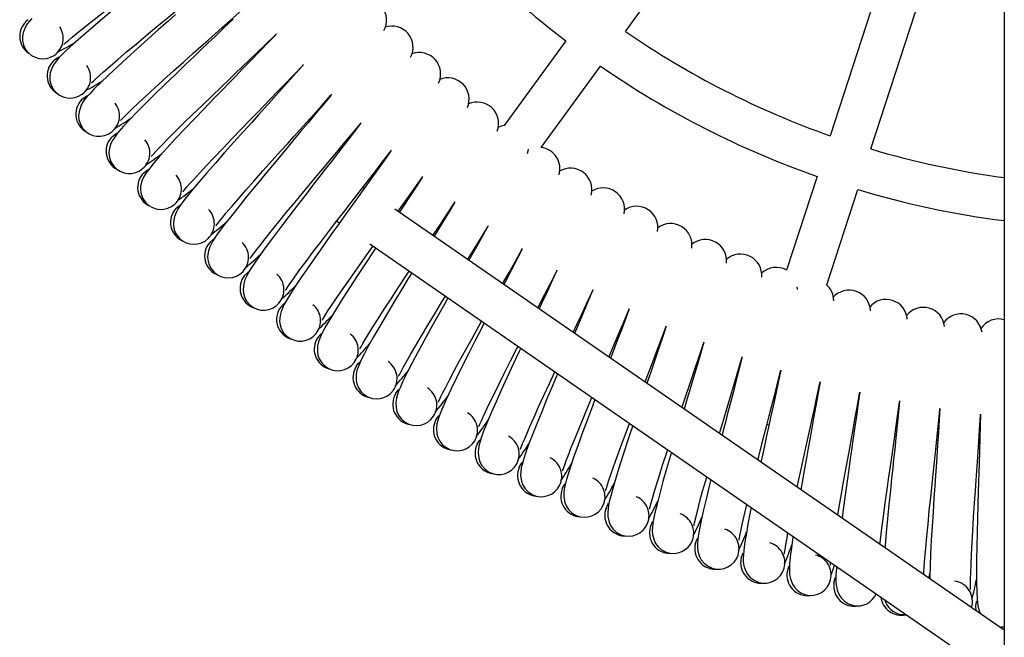
# Model space of a CAD drawing. Units: millimetres. Extents: x -4534 to 4839, y -3372 to 5781.
# Drawn here: x -439 to -54, y 946 to 1187 of the extents above; entities that cross this region are included whole.
import ezdxf

# ---------------------------------------------------------------- set-up
doc = ezdxf.new("R2010")
doc.units = ezdxf.units.MM
doc.layers.add('Toestel 2D', color=7, linetype='Continuous', lineweight=20)

# ---------------------------------------------------------------- blocks, each defined once
blk = doc.blocks.new('SPK-13072')
at = {"layer": 'Toestel 2D', "linetype": 'Continuous', "lineweight": 25}
for p, q in [((-54.06, 2834.26), (-54.06, 90.56)), ((-202.18, 1182.47), (-136.15, 1273.34)), ((-87.39, 1248.5), (-122.1, 1141.67)), ((-106.22, 1136.51), (-71.51, 1243.34)), ((-225.51, 1178.77), (-249.57, 1145.65)), ((-235.12, 1137.13), (-211.99, 1168.95)), ((-127.26, 1125.78), (-139.16, 1089.16)), ((-304.29, 1121.14), (-304.84, 1121.51)), ((-123.49, 1083.34), (-111.38, 1120.62)), ((-54.06, 948.33), (-292.41, 1112.93)), ((-315.08, 1108.29), (-314.02, 1107.57)), ((-302.19, 1099.4), (-54.06, 928.03)), ((-146.02, 1028.48), (-146.85, 1028.75)), ((-114.09, 957.83), (-113.31, 957.78)), ((-54.85, 949.64), (-55.66, 949.44))]:
    blk.add_line(p, q, dxfattribs=at)
at = {"layer": 'Toestel 2D', "linetype": 'Continuous', "lineweight": 25, "flags": 128}
for points in [[(-434.26, 1187.48), (-435.17, 1186.51), (-436.06, 1185.4), (-436.91, 1184.03), (-437.73, 1181.93), (-437.97, 1180.54), (-437.96, 1178.92), (-437.56, 1177.13), (-436.65, 1175.3)], [(-403.34, 1190.17), (-407.48, 1186.69), (-411.41, 1183.35), (-415.04, 1180.2), (-418.25, 1177.35), (-420.8, 1174.99), (-422.76, 1173.07), (-423.81, 1171.96), (-424.68, 1170.95), (-425.53, 1169.82), (-426.34, 1168.41), (-427.07, 1166.28), (-427.26, 1164.89), (-427.19, 1163.27), (-426.73, 1161.49), (-425.75, 1159.7)], [(-421.74, 1177.49), (-421.73, 1177.46), (-421.48, 1177.63), (-420.96, 1178.09), (-419.85, 1179.06), (-418.49, 1180.22), (-416.94, 1181.51), (-414.24, 1183.71), (-411.12, 1186.21), (-407.63, 1188.96), (-403.8, 1191.95), (-399.7, 1195.12), (-395.4, 1198.43), (-391.47, 1201.45), (-388.18, 1203.96), (-385.31, 1206.16), (-382.4, 1208.37), (-379.49, 1210.6), (-376.22, 1213.1), (-372.4, 1216.04), (-368.09, 1219.36), (-367.69, 1219.67)], [(-378.16, 1189.06), (-381.15, 1186.4), (-384.78, 1183.17), (-388.88, 1179.5), (-393.02, 1175.79), (-397.02, 1172.15), (-400.82, 1168.67), (-404.34, 1165.39), (-407.44, 1162.43), (-409.9, 1159.98), (-411.79, 1157.98), (-412.79, 1156.84), (-413.63, 1155.79), (-414.43, 1154.63), (-415.19, 1153.19), (-415.84, 1151.04), (-415.98, 1149.64), (-415.85, 1148.03), (-415.32, 1146.27), (-414.28, 1144.51)], [(-410.93, 1162.44), (-410.92, 1162.4), (-410.68, 1162.58), (-410.17, 1163.07), (-409.1, 1164.08), (-407.78, 1165.29), (-406.28, 1166.63), (-403.67, 1168.93), (-400.64, 1171.55), (-397.25, 1174.43), (-393.54, 1177.55), (-389.56, 1180.87), (-385.38, 1184.33), (-381.56, 1187.49), (-378.37, 1190.13), (-375.58, 1192.43), (-372.76, 1194.75), (-369.93, 1197.09), (-366.76, 1199.71), (-363.05, 1202.78), (-358.86, 1206.26), (-358.47, 1206.58)], [(-355.62, 1187.28), (-359.23, 1183.82), (-362.53, 1180.66), (-365.33, 1177.98), (-367.81, 1175.6), (-370.7, 1172.84), (-374.2, 1169.48), (-378.17, 1165.66), (-382.16, 1161.8), (-386.03, 1158.02), (-389.7, 1154.4), (-393.09, 1150.99), (-396.08, 1147.91), (-398.45, 1145.37), (-400.27, 1143.31), (-401.22, 1142.13), (-402.02, 1141.06), (-402.78, 1139.86), (-403.48, 1138.4), (-404.06, 1136.22), (-404.15, 1134.82), (-403.96, 1133.21), (-403.36, 1131.47), (-402.26, 1129.76)], [(-399.57, 1147.8), (-399.56, 1147.76), (-399.33, 1147.95), (-398.84, 1148.45), (-397.8, 1149.5), (-396.53, 1150.76), (-395.08, 1152.16), (-392.55, 1154.55), (-389.62, 1157.28), (-386.34, 1160.28), (-382.75, 1163.54), (-378.89, 1167.01), (-374.85, 1170.62), (-371.15, 1173.92), (-368.06, 1176.67), (-365.35, 1179.07), (-362.62, 1181.5), (-359.88, 1183.94), (-356.81, 1186.67), (-353.21, 1189.88), (-349.16, 1193.51), (-348.78, 1193.85)], [(-339.06, 1181.06), (-341.65, 1178.37), (-345.21, 1174.67), (-348.69, 1171.07), (-351.87, 1167.79), (-354.57, 1165.01), (-356.97, 1162.55), (-359.75, 1159.67), (-363.13, 1156.19), (-366.95, 1152.22), (-370.8, 1148.22), (-374.53, 1144.3), (-378.06, 1140.55), (-381.32, 1137.01), (-384.2, 1133.83), (-386.47, 1131.2), (-388.21, 1129.07), (-389.12, 1127.86), (-389.88, 1126.76), (-390.6, 1125.53), (-391.24, 1124.05), (-391.74, 1121.85), (-391.77, 1120.44), (-391.52, 1118.84), (-390.87, 1117.13), (-389.69, 1115.46)], [(-387.67, 1133.58), (-387.67, 1133.55), (-387.44, 1133.75), (-386.97, 1134.26), (-385.97, 1135.35), (-384.75, 1136.65), (-383.35, 1138.11), (-380.92, 1140.59), (-378.09, 1143.43), (-374.92, 1146.55), (-371.45, 1149.93), (-367.72, 1153.55), (-363.82, 1157.3), (-360.24, 1160.74), (-357.25, 1163.6), (-354.64, 1166.1), (-352, 1168.63), (-349.35, 1171.17), (-346.38, 1174.01), (-342.91, 1177.35), (-338.99, 1181.13), (-338.63, 1181.48)], [(-437.5, 1175.88), (-436.45, 1174.71), (-435.97, 1174.35)], [(-425.27, 1171.48), (-423.8, 1172.39), (-423.42, 1172.57)], [(-328.44, 1169.06), (-330.92, 1166.27), (-334.35, 1162.45), (-337.7, 1158.72), (-340.75, 1155.33), (-343.35, 1152.45), (-345.65, 1149.9), (-348.33, 1146.92), (-351.57, 1143.31), (-355.25, 1139.21), (-358.94, 1135.07), (-362.52, 1131.01), (-365.91, 1127.13), (-369.05, 1123.48), (-371.8, 1120.19), (-373.98, 1117.48), (-375.63, 1115.29), (-376.5, 1114.04), (-377.22, 1112.92), (-377.89, 1111.67), (-378.48, 1110.16), (-378.89, 1107.95), (-378.87, 1106.54), (-378.57, 1104.95), (-377.85, 1103.26), (-376.61, 1101.63)], [(-375.27, 1119.82), (-375.26, 1119.78), (-375.04, 1119.99), (-374.58, 1120.53), (-373.63, 1121.65), (-372.46, 1123), (-371.11, 1124.5), (-368.77, 1127.08), (-366.05, 1130.01), (-363, 1133.24), (-359.66, 1136.76), (-356.07, 1140.51), (-352.3, 1144.41), (-348.85, 1147.97), (-345.97, 1150.94), (-343.46, 1153.54), (-340.91, 1156.16), (-338.36, 1158.79), (-335.5, 1161.74), (-332.15, 1165.21), (-328.37, 1169.13), (-328.02, 1169.5)], [(-426.62, 1160.25), (-425.53, 1159.11), (-425.04, 1158.78)], [(-414.23, 1156.3), (-412.8, 1157.27), (-412.42, 1157.45)], [(-317.38, 1157.46), (-319.76, 1154.58), (-323.05, 1150.63), (-326.25, 1146.79), (-329.18, 1143.28), (-331.67, 1140.31), (-333.87, 1137.67), (-336.44, 1134.6), (-339.55, 1130.88), (-343.07, 1126.64), (-346.61, 1122.36), (-350.04, 1118.18), (-353.28, 1114.18), (-356.28, 1110.41), (-358.91, 1107.02), (-360.98, 1104.24), (-362.55, 1101.98), (-363.38, 1100.71), (-364.05, 1099.55), (-364.67, 1098.28), (-365.21, 1096.75), (-365.54, 1094.52), (-365.47, 1093.12), (-365.1, 1091.54), (-364.32, 1089.88), (-363.03, 1088.3)], [(-362.36, 1106.52), (-362.35, 1106.49), (-362.13, 1106.7), (-361.7, 1107.25), (-360.79, 1108.41), (-359.67, 1109.8), (-358.38, 1111.35), (-356.13, 1114.01), (-353.52, 1117.05), (-350.6, 1120.39), (-347.39, 1124.03), (-343.93, 1127.9), (-340.32, 1131.94), (-337, 1135.63), (-334.23, 1138.71), (-331.81, 1141.39), (-329.37, 1144.11), (-326.91, 1146.83), (-324.16, 1149.89), (-320.94, 1153.47), (-317.32, 1157.53), (-316.98, 1157.91)], [(-415.17, 1145.03), (-414.04, 1143.93), (-413.53, 1143.61)], [(-305.9, 1146.28), (-308.17, 1143.31), (-311.31, 1139.24), (-314.37, 1135.29), (-317.17, 1131.67), (-319.54, 1128.61), (-321.65, 1125.9), (-324.1, 1122.73), (-327.07, 1118.89), (-330.43, 1114.53), (-333.81, 1110.12), (-337.08, 1105.82), (-340.18, 1101.7), (-343.03, 1097.83), (-345.54, 1094.34), (-347.51, 1091.48), (-348.99, 1089.17), (-349.77, 1087.86), (-350.4, 1086.68), (-350.98, 1085.39), (-351.45, 1083.84), (-351.71, 1081.6), (-351.58, 1080.2), (-351.16, 1078.64), (-350.31, 1077.01), (-348.97, 1075.47)], [(-348.96, 1093.71), (-348.96, 1093.68), (-348.75, 1093.9), (-348.34, 1094.47), (-347.47, 1095.66), (-346.4, 1097.09), (-345.17, 1098.69), (-343.02, 1101.43), (-340.53, 1104.56), (-337.73, 1108.01), (-334.65, 1111.76), (-331.35, 1115.76), (-327.88, 1119.93), (-324.7, 1123.74), (-322.05, 1126.91), (-319.73, 1129.69), (-317.39, 1132.49), (-315.03, 1135.3), (-312.4, 1138.46), (-309.32, 1142.16), (-305.84, 1146.35), (-305.52, 1146.74)], [(-402.65, 1141.54), (-401.25, 1142.56), (-400.88, 1142.76)], [(-335.11, 1081.41), (-335.1, 1081.37), (-334.9, 1081.6), (-334.51, 1082.18), (-333.69, 1083.41), (-332.67, 1084.87), (-331.5, 1086.52), (-329.46, 1089.34), (-327.08, 1092.55), (-324.41, 1096.11), (-321.47, 1099.97), (-318.32, 1104.09), (-315.01, 1108.38), (-311.97, 1112.31), (-309.44, 1115.58), (-307.22, 1118.44), (-304.98, 1121.32), (-302.74, 1124.22), (-300.22, 1127.47), (-297.28, 1131.29), (-293.96, 1135.6), (-293.65, 1136.01)], [(-240.43, 1134.69), (-240.32, 1135.07), (-240.08, 1136.46)], [(-294.02, 1135.53), (-296.18, 1132.48), (-299.16, 1128.3), (-302.07, 1124.23), (-304.74, 1120.51), (-307, 1117.37), (-309, 1114.58), (-311.33, 1111.32), (-314.16, 1107.38), (-317.36, 1102.9), (-320.57, 1098.36), (-323.68, 1093.94), (-326.62, 1089.71), (-329.33, 1085.74), (-331.7, 1082.16), (-333.57, 1079.23), (-334.97, 1076.86), (-335.7, 1075.53), (-336.28, 1074.33), (-336.81, 1073.02), (-337.23, 1071.45), (-337.4, 1069.2), (-337.22, 1067.81), (-336.74, 1066.26), (-335.84, 1064.66), (-334.44, 1063.18)], [(-403.17, 1130.24), (-401.99, 1129.19), (-401.48, 1128.89)], [(-390.52, 1127.22), (-389.16, 1128.29), (-388.8, 1128.5)], [(-291.15, 1112.06), (-290.04, 1113.6), (-287.65, 1116.95), (-284.84, 1120.87), (-281.69, 1125.3), (-281.4, 1125.71)], [(-281.74, 1125.22), (-283.79, 1122.1), (-286.62, 1117.81), (-289.38, 1113.63), (-290.65, 1111.72)], [(-390.63, 1115.9), (-389.41, 1114.9), (-388.89, 1114.62)], [(-377.87, 1113.35), (-376.56, 1114.47), (-376.2, 1114.7)], [(-277.5, 1102.64), (-276.96, 1103.46), (-274.69, 1106.89), (-272.04, 1110.91), (-269.05, 1115.46), (-268.77, 1115.88)], [(-269.1, 1115.38), (-271.03, 1112.18), (-273.7, 1107.79), (-276.3, 1103.52), (-277.03, 1102.31)], [(-263.87, 1093.22), (-263.51, 1093.81), (-261.37, 1097.32), (-258.87, 1101.43), (-256.05, 1106.09), (-255.79, 1106.53)], [(-256.1, 1106.01), (-257.91, 1102.74), (-260.41, 1098.25), (-262.85, 1093.89), (-263.41, 1092.9)], [(-377.56, 1102.04), (-376.31, 1101.08), (-375.77, 1100.82)], [(-364.72, 1099.96), (-363.45, 1101.13), (-363.1, 1101.37)], [(-299.87, 1097.79), (-300.83, 1096.35), (-303.86, 1091.75), (-306.91, 1087.1), (-309.85, 1082.57), (-312.63, 1078.23), (-315.2, 1074.16), (-317.43, 1070.5), (-319.19, 1067.5), (-320.5, 1065.09), (-321.18, 1063.73), (-321.72, 1062.51), (-322.2, 1061.17), (-322.56, 1059.59), (-322.65, 1057.34), (-322.42, 1055.95), (-321.88, 1054.43), (-320.92, 1052.86), (-319.46, 1051.43)], [(-320.81, 1069.62), (-320.8, 1069.59), (-320.61, 1069.82), (-320.24, 1070.42), (-319.46, 1071.67), (-318.5, 1073.18), (-317.39, 1074.86), (-315.45, 1077.75), (-313.19, 1081.06), (-310.65, 1084.71), (-307.87, 1088.67), (-304.86, 1092.91), (-301.72, 1097.32), (-300.88, 1098.49)], [(-250.21, 1083.79), (-249.72, 1084.66), (-247.71, 1088.25), (-245.36, 1092.45), (-242.71, 1097.21), (-242.47, 1097.65)], [(-242.76, 1097.13), (-244.45, 1093.79), (-246.78, 1089.22), (-249.06, 1084.76), (-249.73, 1083.46)], [(-363.99, 1088.67), (-362.71, 1087.76), (-362.16, 1087.52)], [(-351.09, 1087.07), (-349.86, 1088.28), (-349.52, 1088.54)], [(-285.75, 1088.04), (-287.11, 1085.82), (-289.96, 1081.11), (-292.84, 1076.36), (-295.61, 1071.71), (-298.23, 1067.28), (-300.64, 1063.11), (-302.74, 1059.37), (-304.38, 1056.31), (-305.61, 1053.85), (-306.23, 1052.47), (-306.73, 1051.23), (-307.16, 1049.88), (-307.46, 1048.28), (-307.46, 1046.03), (-307.19, 1044.65), (-306.59, 1043.15), (-305.57, 1041.62), (-304.06, 1040.24)], [(-306.08, 1058.37), (-306.07, 1058.34), (-305.89, 1058.58), (-305.54, 1059.19), (-304.81, 1060.47), (-303.9, 1062.01), (-302.86, 1063.74), (-301.03, 1066.7), (-298.89, 1070.08), (-296.49, 1073.82), (-293.85, 1077.89), (-291.01, 1082.23), (-288.03, 1086.76), (-286.73, 1088.72)], [(-236.48, 1074.31), (-235.6, 1076.03), (-233.72, 1079.68), (-231.53, 1083.98), (-229.06, 1088.83), (-228.83, 1089.28)], [(-229.1, 1088.74), (-230.67, 1085.35), (-232.83, 1080.69), (-234.95, 1076.15), (-235.97, 1073.96)], [(-134.9, 1081.51), (-134.9, 1081.9), (-135, 1082.65)], [(-271.61, 1078.28), (-273, 1075.8), (-275.68, 1071), (-278.38, 1066.14), (-280.98, 1061.39), (-283.43, 1056.87), (-285.69, 1052.61), (-287.65, 1048.8), (-289.17, 1045.68), (-290.31, 1043.17), (-290.88, 1041.77), (-291.33, 1040.51), (-291.71, 1039.14), (-291.96, 1037.54), (-291.87, 1035.29), (-291.55, 1033.92), (-290.9, 1032.44), (-289.82, 1030.95), (-288.26, 1029.63)], [(-290.95, 1047.67), (-290.93, 1047.64), (-290.76, 1047.89), (-290.44, 1048.51), (-289.76, 1049.82), (-288.91, 1051.39), (-287.93, 1053.15), (-286.21, 1056.18), (-284.2, 1059.64), (-281.94, 1063.47), (-279.45, 1067.63), (-276.77, 1072.08), (-273.95, 1076.71), (-272.59, 1078.95)], [(-222.64, 1064.76), (-221.16, 1067.92), (-219.43, 1071.65), (-217.39, 1076.01), (-215.1, 1080.95), (-214.89, 1081.41)], [(-214.93, 1081.39), (-216.58, 1077.42), (-218.57, 1072.68), (-220.52, 1068.07), (-222.09, 1064.37)], [(-349.94, 1075.81), (-348.62, 1074.95), (-348.07, 1074.73)], [(-336.99, 1074.69), (-335.8, 1075.95), (-335.47, 1076.21)], [(-208.67, 1055.1), (-207.87, 1056.98), (-206.44, 1060.36), (-204.84, 1064.14), (-202.97, 1068.58), (-200.87, 1073.6), (-200.67, 1074.07)], [(-200.71, 1074.05), (-202.21, 1070.02), (-204.03, 1065.21), (-205.8, 1060.53), (-207.43, 1056.26), (-208.03, 1054.66)], [(-257.43, 1068.48), (-258.53, 1066.32), (-261.04, 1061.41), (-263.55, 1056.46), (-265.98, 1051.62), (-268.26, 1047.01), (-270.35, 1042.67), (-272.17, 1038.79), (-273.58, 1035.61), (-274.62, 1033.07), (-275.15, 1031.64), (-275.55, 1030.37), (-275.88, 1028.99), (-276.06, 1027.38), (-275.9, 1025.14), (-275.52, 1023.78), (-274.82, 1022.32), (-273.69, 1020.87), (-272.08, 1019.61)], [(-275.43, 1037.54), (-275.42, 1037.51), (-275.25, 1037.77), (-274.95, 1038.4), (-274.32, 1039.73), (-273.53, 1041.33), (-272.61, 1043.13), (-271.01, 1046.22), (-269.13, 1049.75), (-267.01, 1053.66), (-264.68, 1057.91), (-262.16, 1062.45), (-259.52, 1067.19), (-258.42, 1069.16)], [(-194.5, 1045.32), (-194.06, 1046.49), (-192.76, 1049.91), (-191.45, 1053.34), (-189.99, 1057.18), (-188.29, 1061.69), (-186.37, 1066.78), (-186.19, 1067.26)], [(-186.22, 1067.23), (-187.58, 1063.15), (-189.22, 1058.28), (-190.82, 1053.54), (-192.28, 1049.21), (-193.53, 1045.54), (-193.77, 1044.82)], [(-335.42, 1063.48), (-334.07, 1062.67), (-333.51, 1062.47)], [(-322.43, 1062.84), (-321.3, 1064.14), (-320.98, 1064.42)], [(-259.55, 1027.99), (-259.53, 1027.96), (-259.38, 1028.22), (-259.1, 1028.86), (-258.52, 1030.22), (-257.79, 1031.85), (-256.94, 1033.68), (-255.45, 1036.82), (-253.7, 1040.42), (-251.73, 1044.41), (-249.55, 1048.74), (-247.21, 1053.37), (-244.75, 1058.2), (-244.17, 1059.33)], [(-180.11, 1035.38), (-179.72, 1036.52), (-178.56, 1039.94), (-177.39, 1043.4), (-176.21, 1046.88), (-174.89, 1050.77), (-173.36, 1055.34), (-171.63, 1060.5), (-171.47, 1060.98)], [(-171.5, 1060.96), (-172.71, 1056.83), (-174.16, 1051.9), (-175.59, 1047.1), (-176.89, 1042.72), (-178, 1039.01), (-178.98, 1035.72), (-179.26, 1034.79)], [(-243.15, 1058.62), (-243.73, 1057.37), (-246.05, 1052.38), (-248.38, 1047.33), (-250.62, 1042.41), (-252.73, 1037.71), (-254.67, 1033.31), (-256.34, 1029.36), (-257.63, 1026.13), (-258.58, 1023.55), (-259.05, 1022.11), (-259.4, 1020.82), (-259.68, 1019.43), (-259.81, 1017.81), (-259.56, 1015.58), (-259.13, 1014.23), (-258.37, 1012.8), (-257.19, 1011.4), (-255.54, 1010.2)], [(-165.43, 1025.25), (-165.05, 1026.54), (-163.87, 1030.51), (-162.84, 1033.97), (-161.79, 1037.47), (-160.74, 1040.99), (-159.57, 1044.93), (-158.2, 1049.55), (-156.67, 1054.77), (-156.53, 1055.26)], [(-156.56, 1055.23), (-157.61, 1051.06), (-158.88, 1046.08), (-160.13, 1041.23), (-161.27, 1036.81), (-162.24, 1033.05), (-163.1, 1029.73), (-164.1, 1025.86), (-164.43, 1024.55)], [(-320.46, 1051.7), (-319.08, 1050.93), (-318.51, 1050.75)], [(-307.46, 1051.53), (-306.37, 1052.88), (-306.06, 1053.16)], [(-243.32, 1019.03), (-243.31, 1019), (-243.16, 1019.27), (-242.91, 1019.92), (-242.38, 1021.3), (-241.71, 1022.95), (-240.93, 1024.81), (-239.56, 1028.01), (-237.94, 1031.67), (-236.12, 1035.73), (-234.1, 1040.14), (-231.93, 1044.85), (-229.82, 1049.41)], [(-228.73, 1048.66), (-230.74, 1043.9), (-232.87, 1038.77), (-234.94, 1033.77), (-236.87, 1029), (-238.64, 1024.53), (-240.17, 1020.52), (-241.34, 1017.25), (-242.19, 1014.63), (-242.61, 1013.17), (-242.91, 1011.87), (-243.14, 1010.47), (-243.21, 1008.85), (-242.88, 1006.63), (-242.4, 1005.3), (-241.59, 1003.9), (-240.36, 1002.54), (-238.66, 1001.4)], [(-150.43, 1014.88), (-150.07, 1016.27), (-148.84, 1021.07), (-147.8, 1025.08), (-146.9, 1028.58), (-145.98, 1032.12), (-145.07, 1035.67), (-144.04, 1039.65), (-142.84, 1044.32), (-141.5, 1049.6), (-141.38, 1050.09)], [(-141.41, 1050.06), (-142.31, 1045.85), (-143.39, 1040.83), (-144.46, 1035.94), (-145.44, 1031.48), (-146.27, 1027.69), (-147, 1024.34), (-147.86, 1020.43), (-148.89, 1015.68), (-149.25, 1014.07)], [(-135.03, 1004.25), (-134.64, 1006.07), (-133.49, 1011.37), (-132.43, 1016.21), (-131.55, 1020.26), (-130.77, 1023.79), (-129.99, 1027.36), (-129.2, 1030.94), (-128.33, 1034.96), (-127.3, 1039.67), (-126.16, 1044.99), (-126.05, 1045.48)], [(-126.08, 1045.45), (-126.82, 1041.21), (-127.72, 1036.15), (-128.61, 1031.23), (-129.42, 1026.73), (-130.11, 1022.92), (-130.72, 1019.54), (-131.43, 1015.6), (-132.29, 1010.82), (-133.26, 1005.4), (-133.63, 1003.28)], [(-305.07, 1040.47), (-303.66, 1039.76), (-303.09, 1039.6)], [(-292.07, 1040.79), (-291.03, 1042.17), (-290.74, 1042.47)], [(-119.15, 993.28), (-118.58, 996.63), (-117.69, 1001.74), (-116.74, 1007.08), (-115.86, 1011.96), (-115.13, 1016.03), (-114.48, 1019.59), (-113.83, 1023.19), (-113.18, 1026.8), (-112.45, 1030.84), (-111.6, 1035.59), (-110.65, 1040.95), (-110.57, 1041.45)], [(-110.59, 1041.41), (-111.18, 1037.15), (-111.89, 1032.06), (-112.59, 1027.11), (-113.24, 1022.58), (-113.79, 1018.75), (-114.28, 1015.35), (-114.84, 1011.39), (-115.52, 1006.58), (-116.29, 1001.13), (-117.04, 995.62), (-117.51, 992.15)], [(-226.78, 1010.68), (-226.76, 1010.65), (-226.63, 1010.92), (-226.4, 1011.59), (-225.92, 1012.98), (-225.31, 1014.66), (-224.6, 1016.55), (-223.35, 1019.79), (-221.87, 1023.51), (-220.2, 1027.63), (-218.35, 1032.11), (-216.35, 1036.91), (-215.31, 1039.39)], [(-214.14, 1038.59), (-215.12, 1036), (-217.07, 1030.79), (-218.94, 1025.72), (-220.7, 1020.88), (-222.31, 1016.34), (-223.68, 1012.28), (-224.73, 1008.97), (-225.49, 1006.33), (-225.85, 1004.85), (-226.11, 1003.54), (-226.28, 1002.13), (-226.29, 1000.51), (-225.87, 998.3), (-225.35, 996.99), (-224.49, 995.62), (-223.21, 994.31), (-221.47, 993.23)], [(-102.71, 981.93), (-102.5, 983.69), (-101.93, 988.09), (-101.3, 992.9), (-100.59, 998.05), (-99.84, 1003.41), (-99.14, 1008.32), (-98.56, 1012.42), (-98.05, 1016), (-97.53, 1019.62), (-97.01, 1023.25), (-96.43, 1027.32), (-95.76, 1032.09), (-95.01, 1037.48), (-94.94, 1037.98)], [(-94.97, 1037.95), (-95.4, 1033.67), (-95.92, 1028.56), (-96.44, 1023.58), (-96.92, 1019.04), (-97.32, 1015.18), (-97.68, 1011.77), (-98.1, 1007.79), (-98.6, 1002.96), (-99.17, 997.48), (-99.72, 991.95), (-100.24, 986.57), (-100.7, 981.44), (-100.77, 980.59)], [(-276.3, 1030.62), (-275.31, 1032.04), (-275.03, 1032.35)], [(-85.51, 970.05), (-85.46, 971.09), (-85.33, 973.1), (-85.08, 976.57), (-84.75, 980.56), (-84.34, 984.99), (-83.88, 989.82), (-83.37, 994.98), (-82.82, 1000.37), (-82.3, 1005.31), (-81.87, 1009.42), (-81.49, 1013.02), (-81.11, 1016.65), (-80.72, 1020.3), (-80.3, 1024.39), (-79.8, 1029.18), (-79.25, 1034.6), (-79.2, 1035.1)], [(-79.23, 1035.07), (-79.49, 1030.77), (-79.83, 1025.65), (-80.16, 1020.65), (-80.47, 1016.09), (-80.74, 1012.23), (-80.97, 1008.8), (-81.24, 1004.81), (-81.57, 999.97), (-81.93, 994.47), (-82.27, 988.93), (-82.59, 983.53), (-82.86, 978.38), (-83.07, 973.58), (-83.21, 969.29), (-83.22, 968.47)], [(-67.34, 964.36), (-67.32, 964.34), (-67.28, 964.64), (-67.28, 965.34), (-67.28, 966.82), (-67.25, 968.6), (-67.2, 970.62), (-67.07, 974.1), (-66.89, 978.1), (-66.65, 982.53), (-66.37, 987.38), (-66.05, 992.56), (-65.69, 997.97), (-65.36, 1002.91), (-65.08, 1007.04), (-64.84, 1010.65), (-64.59, 1014.3), (-64.34, 1017.96), (-64.06, 1022.06), (-63.74, 1026.87), (-63.39, 1032.3), (-63.36, 1032.8)], [(-63.39, 1032.77), (-63.5, 1028.47), (-63.64, 1023.33), (-63.79, 1018.33), (-63.93, 1013.76), (-64.05, 1009.89), (-64.16, 1006.46), (-64.28, 1002.46), (-64.43, 997.6), (-64.59, 992.1), (-64.73, 986.55), (-64.85, 981.14), (-64.93, 975.99), (-64.96, 971.18), (-64.94, 966.89), (-64.85, 963.41), (-64.7, 960.67), (-64.55, 959.16), (-64.37, 957.83), (-64.08, 956.45), (-63.55, 954.91), (-63.53, 954.87)], [(-289.28, 1029.83), (-287.84, 1029.16), (-287.27, 1029.03)], [(-209.94, 1002.95), (-209.92, 1002.92), (-209.8, 1003.19), (-209.59, 1003.86), (-209.16, 1005.27), (-208.62, 1006.97), (-207.98, 1008.89), (-206.85, 1012.18), (-205.51, 1015.95), (-203.99, 1020.13), (-202.3, 1024.68), (-200.6, 1029.24)], [(-199.33, 1028.36), (-200.98, 1023.4), (-202.66, 1018.27), (-204.24, 1013.36), (-205.68, 1008.77), (-206.9, 1004.66), (-207.83, 1001.31), (-208.49, 998.64), (-208.79, 997.15), (-209, 995.84), (-209.12, 994.42), (-209.07, 992.8), (-208.58, 990.61), (-208, 989.32), (-207.09, 987.98), (-205.76, 986.72), (-203.99, 985.71)], [(-260.16, 1021.04), (-259.23, 1022.5), (-258.95, 1022.82)], [(-273.1, 1019.77), (-271.64, 1019.16), (-271.06, 1019.05)], [(-192.83, 995.84), (-192.81, 995.81), (-192.69, 996.09), (-192.51, 996.77), (-192.14, 998.19), (-191.65, 999.91), (-191.08, 1001.85), (-190.07, 1005.18), (-188.87, 1009), (-187.51, 1013.23), (-186, 1017.84), (-185.64, 1018.91)], [(-184.24, 1017.94), (-184.62, 1016.61), (-186.12, 1011.42), (-187.52, 1006.46), (-188.78, 1001.82), (-189.85, 997.66), (-190.66, 994.28), (-191.21, 991.59), (-191.46, 990.09), (-191.62, 988.77), (-191.7, 987.35), (-191.58, 985.73), (-191.01, 983.56), (-190.39, 982.29), (-189.43, 980.99), (-188.05, 979.78), (-186.24, 978.83)], [(-243.68, 1012.07), (-242.8, 1013.56), (-242.54, 1013.89)], [(-256.56, 1010.32), (-255.09, 1009.76), (-254.5, 1009.67)], [(-226.88, 1003.71), (-226.05, 1005.23), (-225.81, 1005.57)], [(-175.46, 989.37), (-175.44, 989.34), (-175.34, 989.63), (-175.18, 990.31), (-174.86, 991.75), (-174.44, 993.48), (-173.94, 995.44), (-173.05, 998.81), (-172, 1002.66), (-170.79, 1006.94), (-170.38, 1008.37)], [(-168.81, 1007.28), (-169.33, 1005.18), (-170.55, 1000.18), (-171.64, 995.49), (-172.56, 991.3), (-173.24, 987.89), (-173.69, 985.18), (-173.88, 983.68), (-174, 982.35), (-174.02, 980.93), (-173.84, 979.32), (-173.19, 977.16), (-172.52, 975.92), (-171.51, 974.66), (-170.09, 973.49), (-168.25, 972.62)], [(-239.69, 1001.48), (-238.19, 1000.98), (-237.6, 1000.91)], [(-209.78, 995.97), (-209.01, 997.52), (-208.78, 997.87)], [(-157.87, 983.54), (-157.84, 983.52), (-157.75, 983.81), (-157.62, 984.5), (-157.35, 985.94), (-157, 987.69), (-156.57, 989.67), (-155.81, 993.06), (-154.9, 996.96), (-154.75, 997.57)], [(-222.5, 993.27), (-220.98, 992.83), (-220.39, 992.78)], [(-152.99, 996.35), (-153.36, 994.53), (-154.27, 989.8), (-155.04, 985.58), (-155.59, 982.15), (-155.94, 979.43), (-156.08, 977.92), (-156.15, 976.58), (-156.11, 975.16), (-155.88, 973.56), (-155.15, 971.43), (-154.43, 970.22), (-153.38, 968.99), (-151.92, 967.88), (-150.04, 967.07)], [(-192.41, 988.88), (-191.7, 990.45), (-191.48, 990.81)], [(-205.02, 985.71), (-203.49, 985.32), (-202.9, 985.3)], [(-140.07, 978.37), (-140.05, 978.35), (-139.96, 978.64), (-139.86, 979.33), (-139.64, 980.79), (-139.35, 982.55), (-139.01, 984.54), (-138.65, 986.45)], [(-174.78, 982.43), (-174.13, 984.03), (-173.92, 984.39)], [(-136.66, 985.08), (-136.71, 984.76), (-137.32, 980.52), (-137.74, 977.07), (-138, 974.33), (-138.08, 972.82), (-138.09, 971.48), (-138.01, 970.06), (-137.71, 968.47), (-136.9, 966.37), (-136.15, 965.18), (-135.05, 963.99), (-133.55, 962.94), (-131.64, 962.2)], [(-187.27, 978.8), (-185.73, 978.47), (-185.13, 978.46)], [(-156.93, 976.63), (-156.34, 978.26), (-156.15, 978.63)], [(-122.09, 973.87), (-122.07, 973.84), (-122, 974.14), (-121.92, 974.83), (-121.92, 974.9)], [(-169.28, 972.54), (-167.72, 972.27), (-167.13, 972.29)], [(-138.88, 971.5), (-138.35, 973.15), (-138.17, 973.53)], [(-119.66, 973.34), (-119.72, 972.65), (-119.87, 969.9), (-119.9, 968.38), (-119.87, 967.05), (-119.73, 965.64), (-119.38, 964.05), (-118.49, 961.99), (-117.69, 960.83), (-116.54, 959.68), (-115.01, 958.68), (-113.07, 958.01)], [(-83.61, 968.74), (-83.31, 969.94), (-83.17, 970.57)], [(-151.07, 966.96), (-149.5, 966.74), (-148.91, 966.78)], [(-120.65, 967.04), (-120.19, 968.71), (-120.02, 969.09)], [(-132.66, 962.05), (-131.09, 961.89), (-130.5, 961.95)], [(-65.16, 957.74), (-64.87, 959.45), (-64.75, 959.85)], [(-65.05, 955.92), (-65.06, 956.01), (-65.16, 957.74)], [(-94.37, 954.52), (-93.94, 954.46), (-92.29, 954.44)], [(-55.86, 949.57), (-54.47, 949.7), (-54.06, 949.78)]]:
    blk.add_lwpolyline(points, dxfattribs=at)
at = {"layer": 'Toestel 2D', "linetype": 'Continuous', "lineweight": 25}
for centre, radius, start, end in [((-9.11, 1462.41), 356.77, 217.3411, 232.6589), ((-303.94, 1186.93), 8.34, 330.1021, 105.9917), ((-431.03, 1180.58), 8, 126, 236.0049), ((-430.01, 1179.76), 8, 303.8824, 34.1547), ((-293.56, 1176.23), 8.34, 332.2186, 108.1108), ((-9.11, 1462.41), 340.07, 235.407, 250.593), ((-464.95, 1257.34), 92.38, 296.1034, 301.056), ((-430.01, 1179.76), 8, 213.8847, 303.8824), ((-282.79, 1165.91), 8.34, 334.3359, 110.229), ((-420.33, 1165.18), 8, 128.1176, 238.1354), ((-419.28, 1164.4), 8, 306, 36.2723), ((-9.11, 1462.41), 356.77, 235.3411, 250.6589), ((-457.05, 1240.63), 92.37, 298.2211, 303.1743), ((-271.65, 1156), 8.34, 336.4543, 112.3461), ((-419.28, 1164.4), 8, 216.0024, 306), ((-409.07, 1150.19), 8, 130.2353, 240.2402), ((-407.99, 1149.45), 8, 308.1176, 38.3899), ((-260.15, 1146.51), 8.34, 338.5739, 114.463), ((-448.47, 1224.1), 92.21, 300.336, 305.2975), ((-407.99, 1149.45), 8, 218.12, 308.1176), ((-248.76, 1139), 6.75, 96.5238, 119.0138), ((-397.26, 1135.63), 8, 132.3529, 242.3697), ((-396.15, 1134.92), 8, 310.2353, 40.5076), ((-236.14, 1128.82), 8.34, 342.9405, 83.0906), ((-9.11, 1462.41), 340.07, 253.407, 262.4044), ((-439.3, 1207.93), 92.1, 302.4503, 307.418), ((-396.15, 1134.92), 8, 220.2377, 310.2353), ((-223.65, 1120.67), 8.34, 344.9241, 120.8185), ((-384.92, 1121.51), 8, 134.4706, 244.4869), ((-383.78, 1120.85), 8, 312.3529, 42.6252), ((-429.48, 1192.04), 91.9, 304.5619, 309.5407), ((-210.87, 1112.98), 8.34, 347.0435, 122.9337), ((-9.11, 1462.41), 356.77, 253.3411, 262.7619), ((-383.78, 1120.85), 8, 222.3553, 312.3529), ((-372.06, 1107.85), 8, 136.5882, 246.5932), ((-370.91, 1107.23), 8, 314.4706, 44.7429), ((-197.82, 1105.76), 8.34, 349.1593, 125.0532), ((-419.07, 1176.53), 91.68, 306.6745, 311.6649), ((-184.52, 1099.03), 8.34, 351.2786, 127.1696), ((-370.91, 1107.23), 8, 224.473, 314.4706), ((-170.97, 1092.8), 8.34, 353.3973, 129.2871), ((-358.71, 1094.68), 8, 138.7059, 248.7108), ((-357.53, 1094.11), 8, 316.5882, 46.8605), ((-408.62, 1162.03), 92.28, 308.8074, 313.7651), ((-157.2, 1087.07), 8.34, 355.5135, 131.4046), ((-143.23, 1082.01), 8.22, 60.3349, 134.2628), ((-357.53, 1094.11), 8, 226.5906, 316.5882), ((-344.89, 1082.02), 8, 140.8235, 250.7864), ((-343.69, 1081.48), 8, 318.7059, 48.9782), ((-397.08, 1147.3), 92.05, 310.9191, 315.8896), ((-128.82, 1077.25), 8.08, 359.0899, 50.6087), ((-114.76, 1072.99), 8.34, 1.8651, 137.7604), ((-343.69, 1081.48), 8, 228.7083, 318.7059), ((-330.6, 1069.87), 8, 142.9412, 252.9667), ((-329.38, 1069.38), 8, 320.8235, 51.0958), ((-100.3, 1069.35), 8.34, 3.9827, 139.8781), ((-85.71, 1066.25), 8.34, 6.1033, 141.9916), ((-385.2, 1133.2), 92.08, 313.0373, 318.0058), ((-71.02, 1063.69), 8.34, 8.2182, 144.112), ((-56.31, 1061.89), 8.16, 73.9799, 147.2299), ((-329.38, 1069.38), 8, 230.8259, 320.8235), ((-315.88, 1058.26), 8, 145.0588, 255.0637), ((-314.64, 1057.82), 8, 322.9412, 53.2135), ((-372.74, 1119.49), 92.03, 315.1542, 320.1257), ((-314.64, 1057.82), 8, 232.9436, 322.9412), ((-300.73, 1047.2), 8, 147.1765, 257.1615), ((-299.48, 1046.8), 8, 325.0588, 55.3311), ((-359.85, 1106.31), 92.07, 317.2726, 322.242), ((-299.48, 1046.8), 8, 235.0612, 325.0588), ((-285.19, 1036.7), 8, 149.2941, 259.299), ((-283.93, 1036.36), 8, 327.1765, 57.4488), ((-346.45, 1093.6), 92.07, 319.3913, 324.3608), ((-283.93, 1036.36), 8, 237.1788, 327.1765), ((-268, 1026.49), 8, 329.2941, 59.5664), ((-269.27, 1026.79), 8, 151.4118, 261.3973), ((-332.68, 1081.45), 92.17, 321.511, 326.4748), ((-251.71, 1017.22), 8, 331.4118, 61.6841), ((-268, 1026.49), 8, 239.2965, 329.2941), ((-253, 1017.48), 8, 153.5294, 263.5535), ((-318.51, 1069.84), 92.33, 323.6321, 328.5872), ((-251.71, 1017.22), 8, 241.4141, 331.4118), ((-235.09, 1008.56), 8, 333.5294, 63.8017), ((-303.66, 1058.59), 92.17, 325.745, 330.7086), ((-236.39, 1008.77), 8, 155.6471, 265.6329), ((-235.09, 1008.56), 8, 243.5318, 333.5294), ((-218.17, 1000.52), 8, 335.6471, 65.9194), ((-288.33, 1047.86), 91.93, 327.8572, 332.8339), ((-219.47, 1000.68), 8, 157.7647, 267.7886), ((-218.17, 1000.52), 8, 245.6494, 335.6471), ((-200.96, 993.11), 8, 337.7647, 68.037), ((-273.13, 1037.99), 92.29, 329.985, 334.9425), ((-202.27, 993.22), 8, 159.8824, 269.9062), ((-183.49, 986.34), 8, 339.8824, 70.1547), ((-200.96, 993.11), 8, 247.7671, 337.7647), ((-257.15, 1028.47), 92.15, 332.0982, 337.0631), ((-184.8, 986.4), 8, 162, 272.0049), ((-165.78, 980.22), 8, 342, 72.2723), ((-240.75, 1019.51), 91.94, 334.2102, 339.1866), ((-183.49, 986.34), 8, 249.8847, 339.8824), ((-167.09, 980.24), 8, 164.1176, 274.1036), ((-147.85, 974.76), 8, 344.1176, 74.3899), ((-224.35, 1011.31), 92.08, 336.3317, 341.3004), ((-165.78, 980.22), 8, 252.0024, 342), ((-149.16, 974.73), 8, 166.2353, 276.2212), ((-129.74, 969.97), 8, 346.2353, 76.5076), ((-147.85, 974.76), 8, 254.12, 344.1176), ((-131.05, 969.89), 8, 168.3529, 278.3004), ((-170.28, 989.76), 52.32, 337.6207, 342.3197), ((-129.74, 969.97), 8, 256.2377, 346.2353), ((-112.77, 965.72), 8, 170.4706, 280.4949), ((-74.51, 959.65), 8, 342.1559, 82.8605), ((-155.61, 984.53), 92.13, 344.8038, 349.7702), ((-111.46, 965.85), 8, 258.3553, 336.2065), ((-94.34, 962.23), 8, 186.3168, 282.6518), ((-92.99, 962.62), 8.22, 195.7667, 260.3884)]:
    blk.add_arc(centre, radius, start, end, dxfattribs=at)

msp = doc.modelspace()

# ---------------------------------------------------------------- block references
msp.add_blockref('SPK-13072', (0, 0))

doc.saveas('drawing.dxf')
